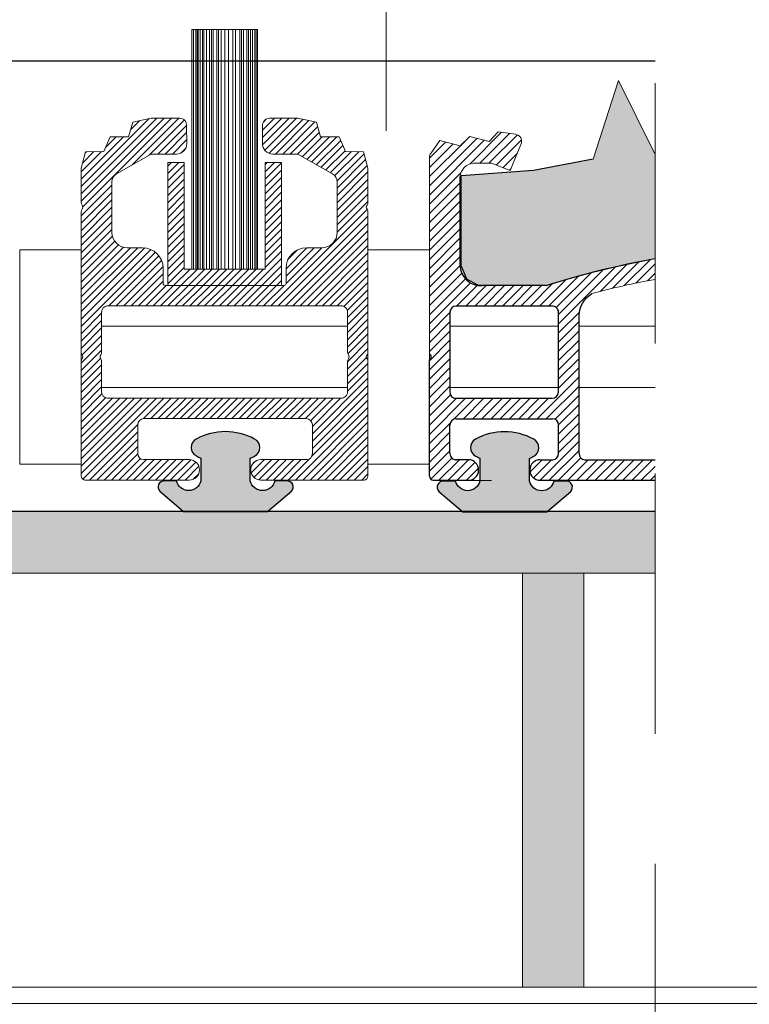
# Model space of a CAD drawing. Units: millimetres. Extents: x 522 to 1121, y 475 to 983.
# Drawn here: x 837 to 872, y 750 to 798 of the extents above; entities that cross this region are included whole.
import ezdxf

# ---------------------------------------------------------------- set-up
doc = ezdxf.new("R2010")
doc.units = ezdxf.units.MM
doc.linetypes.add('DASHED', pattern=[19.049999999999997, 12.7, -6.35])
for name, color, linetype, lineweight in [('01.Profil', 7, 'Continuous', 40), ('0_18', 7, 'Continuous', 5), ('OPIS', 7, 'Continuous', 5), ('SZRAF', 7, 'Continuous', 5), ('widok', 7, 'Continuous', 20), ('wRAHMEN018', 7, 'Continuous', 5)]:
    doc.layers.add(name, color=color, linetype=linetype, lineweight=lineweight)
pattern_1 = [(45, (115.7848621563878, 571.4760843669907), (-0.179605122421383, 0.1796051224213831), [])]

msp = doc.modelspace()

# ---------------------------------------------------------------- hatches: boundary and pattern name
h = msp.add_hatch()
h.set_pattern_fill('ANGLE', color=256, style=0)
h.set_pattern_definition([(0, (727.7135737654296, 771.7221714754565), (0, 6.985), [5.08, -1.905]), (90, (727.7135737654296, 771.7221714754565), (-6.985, 4.277078946022131e-16), [5.08, -1.905])])
h.paths.add_polyline_path([(858.3577956664938, 785.8016649470561), (858.3577956664938, 785.004006544507, 0.4541079531776674), (858.58509401063, 784.805647409176), (859.2724769382746, 784.805647409176, -0.3893127400537973)])
h = msp.add_hatch()
h.set_pattern_fill('WOOD3', color=256, scale=0.4, angle=5, style=0)
h.set_pattern_definition([(0.2364000000000299, (-0.1505353988737552, 1.720627482544063), (-112.2202238852219, 0.3807257843671916), [1.22342656, -121.11917864]), (16.3099, (1.072880200502863, 1.725674382775886), (39.59985989444261, 13.66332421828621), [1.55418536, -50.25185784000001]), (50, (2.564515850005197, 2.162139878701682), (-0.8855026203339795, 10.12134126464962), [1.14947192, -13.21893216]), (51.84760000000001, (3.303382712908872, 3.042687117015949), (128.4162295250487, 164.2170824233096), [2.22826072, -220.5979332]), (17.9946, (4.679903057390098, 4.794926570181321), (-89.32104841658813, -28.21217354376537), [1.35551672, -134.19578952]), (5, (5.96911194424019, 5.213682019180793), (9.235835786295928, 11.00684047892834), [2.54, -7.620000000000001]), (355.5377, (8.499446477393223, 5.435057605759845), (-51.49219919246809, 5.693806882160761), [1.2360148, -60.56484712]), (359.2894000000001, (-0.389621032379131, 4.453388778349339), (-91.9775408689721, 2.151830832444114), [1.02106984, -101.08567032]), (5, (0.6313678043452444, 4.440725631654838), (9.235835786295928, 11.00684047892834), [1.524, -8.636000000000001]), (33.3008, (2.149568524237065, 4.57355098360227), (106.021648128175, 70.46864010256287), [1.50010368, -148.510498]), (57.12500000000001, (3.403357317234509, 5.397159957906226), (-36.05786047156418, -54.14869258428517), [2.3168356, -113.52498504]), (44.2894, (4.66095423346329, 7.342971150260681), (56.30052386346744, 55.91970158174459), [1.44401032, -142.95672704]), (11.3402, (5.694606216882166, 8.351296840290553), (80.08519526998599, 17.20537235533333), [1.84005728, -90.16265432]), (353.1113, (7.498737033826027, 8.713114025279715), (-144.3552229075139, 17.96709057015255), [1.9727164, -195.29880168]), (358.2902, (-0.6641267597371553, 7.591003599459102), (91.977550220231, -2.151754202257012), [1.73910752, -172.1720712]), (8.3665, (1.074210769733232, 7.539112235680615), (161.0558912048178, 24.28948603709105), [1.73018704, -171.28838488]), (38.69010000000001, (2.785983228814133, 7.790861015880489), (-19.35716826125119, -11.8923559406484), [1.83162448, -34.80078384]), (52.48960000000001, (4.215633714074333, 8.935820181089134), (91.47275389315945, 120.1898224941532), [1.65392608, -163.73888512]), (19.9314, (5.222720627103722, 10.24778601509737), (108.6782205312065, 40.10450985117531), [1.57725872, -156.14835928]), (5, (6.705501253142895, 10.78546489234929), (9.235835786295928, 11.00684047892834), [1.2192, -8.9408]), (352.0054000000001, (7.920061829056353, 10.89172517390723), (92.86305351173283, -12.27312995038585), [1.35551672, -134.19578952]), (5, (3.137614821109762, 0.2745057273580241), (9.235835786295928, 11.00684047892834), [0, -10.16]), (228.1524, (4.42177680772803, 1.916676775734113), (139.4230117076371, 154.981295553451), [2.22826072, -220.5979332]), (211.5651, (2.049685712141313, 10.37813381304383), (-9.23582610405756, -11.00685298612656), [0.9087408800000001, -21.80971]), (193.1301, (1.275398755384989, 9.902440100034053), (-59.84252475727087, -15.43434549255645), [1.43683736, -70.40520336]), (161.8014, (-0.1238785362543851, 9.57604300889754), (-52.37769380320862, 15.81517818559189), [0.77376528, -76.6024884]), (31.5651, (4.42177680772803, 1.916676775734113), (9.235826104057562, 11.00685298612656), [1.13591848, -21.58253240000001]), (11.7098, (5.389635503673434, 2.511293916996341), (-90.20655636394412, -18.09079820297102), [1.73910752, -172.1720712]), (354.8753, (7.092552939291172, 2.864256078522339), (174.7192506482242, -15.31056251052595), [2.88979864, -286.09031936]), (354.6952, (-0.05313014077897242, 0.6072802879567281), (61.61353632933064, -4.808271337448835), [1.13591848, -112.45632576]), (20.5241, (1.077927100734686, 0.5022587833992682), (-108.6782247583389, -40.10451862102113), [1.8980404, -187.90641616]), (47.8789, (2.855492847289061, 1.167716112366792), (-120.9513758122851, -132.9675862981432), [1.941068, -192.16545768]), (39.6952, (4.157364880833653, 2.607460398090638), (95.01479917136334, 79.70447244838371), [1.60643824, -159.03726384]), (14.4623, (5.393443626904772, 3.633496135046838), (49.7211977953169, 14.54883171554084), [1.85402728, -59.94684480000001]), (358.4180999999999, (7.188719420385469, 4.096526701362119), (-173.8337557239576, 5.189000494468704), [2.659126, -263.2535248]), (356.8699, (-0.2745057273580241, 3.137614821109762), (-61.61352830904958, 4.80831773265045), [1.43683736, -70.40520336]), (16.3099, (1.160191658133999, 3.059158386941789), (39.59985989444261, 13.66332421828621), [1.55418536, -50.25185784000001]), (47.5104, (2.651827307636334, 3.495623882867584), (-102.4797920056804, -110.9538208735826), [1.65392608, -163.73888512]), (50, (3.768982625455007, 4.715231359012862), (-0.8855026203339795, 10.12134126464962), [1.86789568, -12.50051856]), (22.354, (4.969641277673476, 6.146120621273548), (-128.0354116429172, -51.9968291759798), [1.70313096, -168.60950784]), (1.63350000000003, (6.544780261575609, 6.793867903314749), (-162.8269153136024, -4.046587844231073), [1.73018704, -171.28838488]), (347.8973, (8.274262767582835, 6.843189920862381), (103.869901894093, -21.50894378939207), [1.3819124, -136.80903296]), (356.2538, (-0.495881313937076, 5.667949354262796), (71.73486627414366, -3.92286477589512), [1.33633464, -132.29759672]), (19.9314, (0.8376026902288259, 5.58063789663166), (108.6782205312065, 40.10450985117531), [1.57725872, -156.14835928]), (37.00540000000001, (2.320383316267998, 6.118316773883578), (-47.9501719651355, -34.79153638292573), [1.9169888, -93.93226832]), (54.8991, (3.851247182854318, 7.272130962555384), (-99.82316761043468, -141.3179393449618), [2.5236932, -249.8454744]), (20.9454, (5.30241583827218, 9.336865583162284), (-39.5998515640499, -13.66334650955897), [1.47931632, -72.48660127999999]), (358.991, (6.683983082985231, 9.865689436951037), (102.0988805469019, -1.266307982026325), [1.941068, -192.16545768]), (341.8014, (8.624747375107862, 9.83150812009887), (52.37769380320862, -15.8151781855919), [0.77376528, -76.6024884]), (355.5377, (-0.761532017831938, 8.704350794046436), (-51.49219919246809, 5.693806882160761), [1.2360148, -60.56484712]), (15.008, (0.4707386050078423, 8.608184312952138), (109.5637071831989, 29.98323682314896), [1.75389032, -173.634908]), (42.4054, (2.16480101716242, 9.06235985580426), (122.7222871832468, 112.7250058897364), [2.17433144, -215.259158]), (34.05460000000001, (4.655815541001583, 0.4073310793054553), (67.30736141129489, 46.68386957049246), [1.04603296, -103.55756784]), (15.7843, (5.522460855620865, 0.9930931971045207), (-159.2848975728251, -44.53205706290605), [2.17196416, -215.02403528]), (357.875, (7.612521769616765, 1.58390221513541), (-71.7348715977568, 3.922803982512682), [2.45737888, -79.4551624])])
h.paths.add_polyline_path([(867.873344554571, 774.2752968354258), (862.592359660573, 774.2752968354258), (862.5848844215051, 774.26891227848), (858.4848844215064, 774.2689122784801), (835.2837210687927, 774.2701773671716), (835.2822398633632, 774.2689122784801), (831.1822398633647, 774.2689122784801), (805.5843710135005, 774.270732481054), (805.5822398633661, 774.2689122784801), (801.4822398633676, 774.2689122784801), (797.3167040855385, 774.2693548862529), (797.3167040855386, 771.2752974670148), (867.8733445545711, 771.2752982638928)])
h.paths.add_polyline_path([(797.3167040855386, 774.2752968354259), (778.2870705442854, 774.275296835426), (778.2795953052171, 774.2689122784801), (774.1795953052185, 774.2689122784801), (748.5854310405176, 774.2738965450684), (748.5795953052198, 774.2689122784801), (744.4795953052214, 774.2689122784801), (744.394952603541, 774.269087470942), (744.3949526035409, 771.2752968693082), (797.3167040855385, 771.2752974670149)])
h.paths.add_polyline_path([(894.2715686657446, 774.2752968354258), (877.0662570189212, 774.2752968354258), (877.0662570189213, 771.2752986650781), (894.2715686657446, 771.2752982707159)])
h.paths.add_polyline_path([(939.4592192812424, 774.2752968354257), (930.4668033566791, 774.2752968354257), (930.459328117611, 774.2689122784801), (926.3593281176124, 774.2689122784801), (903.1602026890828, 774.2719179460196), (903.1566835594692, 774.2689122784801), (899.0566835594707, 774.2689122784801), (894.2715686657447, 774.2703018909409), (894.2715686657446, 771.2752982707159), (939.4456470556777, 771.2752972352829)])
h.paths.add_polyline_path([(956.8906880661797, 774.2689122784801), (956.0593281176095, 774.2689122784801), (939.4591964686853, 774.270254356422), (939.4456470556777, 771.2752972352828), (956.8906880661796, 771.2752968354258)])
h = msp.add_hatch(color=256)
h.paths.add_polyline_path([(864.394952603541, 771.2752982246072), (861.3949526035411, 771.2752981907248), (861.3949526035409, 751.075296835424), (864.394952603541, 751.075296835424)])
h.paths.add_polyline_path([(899.8906880661795, 771.2752981419203), (896.8906880661798, 771.2752982106833), (896.8906880661796, 751.0752968354238), (899.8906880661796, 751.075296835424)])
h.paths.add_polyline_path([(929.8906880661795, 771.2752974542916), (926.8906880661795, 771.2752975230544), (926.8906880661793, 751.0752968354238), (929.8906880661796, 751.075296835424)])
h.paths.add_polyline_path([(959.8906880661796, 774.2689122784801), (956.8906880661796, 774.2689122784801), (956.8906880661797, 749.2752986650781), (959.8906880661796, 749.2752986650781)])
at = {"layer": 'SZRAF', "lineweight": 0}
msp.add_hatch(color=256, dxfattribs=at).paths.add_polyline_path([(867.8733445545711, 791.6961383893182), (866.0892760657932, 795.306965313485), (864.8531679246496, 791.4774151845528), (861.9408091323546, 790.9194443579078), (858.4082189132803, 790.6673936017293), (858.4082189132803, 786.2564955902423), (858.6605460164262, 785.6263664432232), (859.1967424574884, 785.3428099066701), (862.5415939075153, 785.3107523611039, -0.0323734797661903), (867.8733445545711, 786.6258187514437)])
h = msp.add_hatch(dxfattribs=at)
h.set_pattern_fill('ANSI31', color=256, scale=0.08, style=0)
h.set_pattern_definition(pattern_1)
h.paths.add_polyline_path([(853.8564733874207, 788.9069394517761, 0.17242306332779), (853.8116128773743, 789.0331604431309, -0.3554124363080329), (853.8116128773743, 789.2355392035903, 0.1724230633312719), (853.856473387428, 789.3617601949414), (853.8564733874207, 791.0344718601597), (853.6384632524912, 791.8339300090125), (852.7514735569473, 791.8496637577015), (852.4478480683517, 792.5655124133342), (851.5394599351619, 792.565563323377), (851.3361747775832, 793.2744576671763), (850.4357128700774, 793.46758790777), (849.0566053191849, 793.46758790777, 0.4393807006531319), (848.7077420981566, 793.0876764082465), (848.7069177842839, 792.1993180433716, 0.401917080718353), (849.2064733874192, 791.7203940812329), (850.4357128700774, 791.7203940812329), (852.124710897622, 790.7648298656901, -0.2706104600672322), (852.3564733874207, 790.367966940045), (852.3564733874207, 787.9007327066689, -0.4142135623730951), (851.6064733874207, 787.1507327066689), (850.8564733874207, 787.1507327066689, 0.4142135623730951), (849.8564733874207, 786.1507327066689), (849.8564733874207, 785.4120319661239, -0.4142135623727622), (849.7564733874221, 785.3120319661253), (843.9564733874192, 785.3120319661253, -0.4142135623728453), (843.8564733874207, 785.4120319661239), (843.8564733874207, 786.1507327066689, 0.4142135623726289), (842.8564733874207, 787.1507327066689), (842.1064733874207, 787.1507327066689, -0.4142135623731839), (841.3564733874207, 787.9007327066689), (841.356473387428, 790.367966940045, -0.2706104600544392), (841.5882358772049, 790.7648298656792), (843.277233904764, 791.7203940812329), (844.5064733874221, 791.7203940812329, 0.4271664015624333), (845.0059890171449, 792.2423971642062), (845.0052046766848, 793.0876764082465, 0.4393807006529823), (844.6563414556565, 793.46758790777), (843.277233904764, 793.46758790777), (842.3767719972655, 793.2744576671763), (842.1734868396795, 792.565563323377), (841.2650987064969, 792.5655124133342), (840.9614732178941, 791.8496637577015), (840.0744835223502, 791.8339300090125), (839.856473387428, 791.0344718601597), (839.856473387428, 789.3617601949414, 0.1724230633304387), (839.9013338974744, 789.2355392035903, -0.3554124363072605), (839.9013338974744, 789.0331604431309, 0.1724230633311131), (839.856473387428, 788.9069394517761), (839.856473387428, 782.0585678695685, 0.1724230633302306), (839.9013338974744, 781.9323468782173, -0.3554124363072605), (839.9013338974744, 781.729968117758, 0.1724230633311131), (839.856473387428, 781.6037471264032), (839.856473387428, 780.962031966105), (839.856473387428, 776.0120319661261, 0.4142135623730951), (840.0564733874251, 775.8120319661253), (845.1314918172409, 775.8120319661253, 1), (845.1314918172409, 776.8120319661253), (842.893982602325, 776.8120319661217, -0.3899655230799757), (842.6190010321495, 777.1109869429498), (842.6190010321423, 778.5120319661224, -0.4142135623730675), (842.9190010321452, 778.8120319661217), (850.8439826023366, 778.8120319661217, -0.4142135623732894), (851.1439826023322, 778.5120319661224), (851.1439826023322, 777.1109869429498, -0.3899655230802038), (850.8690010321568, 776.8120319661217), (848.6314918172409, 776.8120319661217, 1), (848.6314918172409, 775.8120319661253), (853.6564733874236, 775.8120319661253, 0.4142135623735113), (853.856473387428, 776.0120319661261), (853.856473387428, 781.6037468567234, 0.1724230633305985), (853.8116128773743, 781.7299678480782, -0.3554124363080329), (853.8116128773743, 781.9323466085376, 0.1724232368887779), (853.8564733874207, 782.0585677347268)])
h.paths.add_polyline_path([(852.856473387428, 784.0120319661261), (852.856473387428, 782.0585678695576, 0.1724230633307313), (852.9013338974744, 781.9323468782064, -0.3554124363072605), (852.9013338974744, 781.729968117747, 0.1724230633311131), (852.856473387428, 781.6037471263959), (852.856473387428, 780.2620319661443), (852.856473387428, 780.1109869429062, -0.4388846102870365), (852.5314549576121, 779.812031966078), (841.1814918172365, 779.812031966078), (841.131454957618, 779.8120319660744, -0.4008867907880073), (840.8566874371952, 780.1223176111531), (840.856473387428, 780.2620319661333), (840.856473387428, 781.6037469915651, 0.1724230633338709), (840.811612877367, 781.7299679829163, -0.3554124363081615), (840.811612877367, 781.9323467433757, 0.1724230633319865), (840.8564733874207, 782.0585677347268), (840.856473387428, 784.0120319661261, -0.3899655231056906), (841.1314549576325, 784.3109869429542), (841.1814918172292, 784.3109869429578), (852.5314549576121, 784.3109869429542, -0.438884610288982)], flags=16)
h = msp.add_hatch(dxfattribs=at)
h.set_pattern_fill('ANSI31', color=256, scale=0.08, style=0)
h.set_pattern_definition(pattern_1)
h.paths.add_polyline_path([(849.6314733874221, 791.3120319661253), (848.8314733874192, 791.3120319661253), (848.8314733874192, 786.1120319661246), (844.8814733874221, 786.1120319661246), (844.8814733874221, 791.3120319661253), (844.0814733874192, 791.3120319661253), (844.0814733874192, 785.3120319661253), (849.6314733874221, 785.3120319661253)])
at = {"layer": 'SZRAF'}
h = msp.add_hatch(color=256, dxfattribs=at)
edge = h.paths.add_edge_path()
edge.add_line((845.6943083850326, 776.8850340193063), (845.6943083850326, 775.7734527527833))
edge.add_arc((845.1016551181071, 775.9110291892108), 0.6084120073252418, 192.8907547451456, 346.9310294291834, ccw=False)
edge.add_line((844.508576793776, 775.7752968354258), (843.9242752569387, 775.7752968354258))
edge.add_arc((843.9060897856923, 775.4783431528455), 0.2975100014495072, 86.49557767605002, 224.1181492168556)
edge.add_line((843.6925056235757, 775.2712344696453), (844.8585805722521, 774.2752968354258))
edge.add_line((844.8585805722521, 774.2752968354258), (848.9585805722506, 774.2752968354258))
edge.add_line((848.9585805722506, 774.2752968354258), (850.124655520927, 775.2712344696453))
edge.add_arc((849.9110713588104, 775.4783431528455), 0.2975100014520084, 315.8818507831444, 453.50442232395)
edge.add_line((849.892885887564, 775.7752968354258), (849.3085843507267, 775.7752968354258))
edge.add_arc((848.7083617381302, 775.9180065699626), 0.6169548224982008, 193.5504881755768, 346.6256080521487, ccw=False)
edge.add_line((848.1085805722521, 775.7734527527833), (848.1085805722521, 776.879933924091))
edge.add_arc((846.9071120469941, 779.5653853851151), 2.941968077104469, 294.1036983894813, 298.6794512107709)
edge.add_arc((848.1085805672135, 777.4003826394916), 0.4662195582024491, 296.8275630097289, 423.1724369840711)
edge.add_arc((846.895339494318, 775.1890365190199), 2.988299465506848, 61.54894876280082, 118.3933657167547)
edge.add_arc((845.6943083660824, 777.4067912167453), 0.4662195582105361, 118.1525501780027, 242.5906622727784)
edge.add_arc((846.9071120469941, 779.5653853851296), 2.941968077110592, 240.9748160815498, 245.6542299026848)
h = msp.add_hatch(color=256, dxfattribs=at)
edge = h.paths.add_edge_path()
edge.add_line((859.320612234287, 776.8786494623606), (859.320612234287, 775.7670681958376))
edge.add_arc((858.7279589673615, 775.9046446322651), 0.6084120073252418, 192.8907547451456, 346.9310294291834, ccw=False)
edge.add_line((858.1348806430303, 775.7689122784801), (857.550579106193, 775.7689122784801))
edge.add_arc((857.5323936349466, 775.4719585958998), 0.2975100014495072, 86.49557767605002, 224.1181492168556)
edge.add_line((857.31880947283, 775.2648499126996), (858.4848844215064, 774.2689122784801))
edge.add_line((858.4848844215064, 774.2689122784801), (862.584884421505, 774.2689122784801))
edge.add_line((862.584884421505, 774.2689122784801), (863.7509593701814, 775.2648499126996))
edge.add_arc((863.5373752080648, 775.4719585958998), 0.2975100014520084, 315.8818507831444, 453.50442232395)
edge.add_line((863.5191897368184, 775.7689122784801), (862.9348881999811, 775.7689122784801))
edge.add_arc((862.3346655873845, 775.9116220130169), 0.6169548224982008, 193.5504881755768, 346.6256080521487, ccw=False)
edge.add_line((861.7348844215064, 775.7670681958376), (861.7348844215064, 776.8735493671453))
edge.add_arc((860.5334158962485, 779.5590008281694), 2.941968077104469, 294.1036983894813, 298.6794512107709)
edge.add_arc((861.7348844164678, 777.3939980825459), 0.4662195582024491, 296.8275630097289, 423.1724369840711)
edge.add_arc((860.5216433435724, 775.1826519620741), 2.988299465506848, 61.54894876280082, 118.3933657167547)
edge.add_arc((859.3206122153367, 777.4004066597996), 0.4662195582105361, 118.1525501780027, 242.5906622727784)
edge.add_arc((860.5334158962485, 779.5590008281839), 2.941968077110592, 240.9748160815498, 245.6542299026848)

# ---------------------------------------------------------------- linework, layer by layer
for p, q in [((738.5459300470518, 796.2752968354258), (867.8733445545711, 796.2752968354113)), ((864.8531679246423, 791.4774151845455), (861.9408091323619, 790.9194443579041)), ((861.9408091323619, 790.9194443579041), (858.4082189132803, 790.6673936017256)), ((858.4082189132803, 786.2564955902241), (858.6605460164262, 785.6263664432341)), ((858.6605460164262, 785.6263664432341), (859.1967424574884, 785.3428099066629)), ((859.1967424574884, 785.3428099066629), (862.5486921441313, 785.3106843305656)), ((867.8733445545711, 774.2752968354258), (741.394952603541, 774.2752968354258))]:
    msp.add_line(p, q)
at = {"lineweight": 0}
for p, q in [((844.8814733874221, 791.3120319661253), (844.8814733874221, 786.1120319661246)), ((848.8314733874192, 786.1120319661246), (848.8314733874192, 791.3120319661253)), ((856.8577956664938, 781.9640053003246), (856.8577956664938, 791.5707820116592)), ((858.4082189132803, 790.6673936017256), (858.4082189132803, 786.2564955902241)), ((853.856473387428, 782.0585675998888), (853.856473387428, 788.9069394517761)), ((853.8564733874207, 782.0585675998888), (853.8564733874207, 788.9069394517761)), ((842.1064733874207, 787.1507327066689), (842.8564733874207, 787.1507327066689)), ((851.6064733874207, 787.1507327066689), (850.8564733874207, 787.1507327066689)), ((843.8564733874207, 785.4120319661239), (843.8564733874207, 786.1507327066689)), ((844.8814733874221, 786.1120319661246), (848.8314733874192, 786.1120319661246)), ((849.8564733874207, 785.4120319661239), (849.8564733874207, 786.1507327066689)), ((849.7564733874221, 785.3120319661253), (843.9564733874192, 785.3120319661253)), ((843.9564733874192, 785.3120319661253), (849.7564733874221, 785.3120319661253)), ((841.131454957618, 784.3109869429542), (841.1814918172292, 784.3109869429542)), ((841.131454957618, 784.3109869429578), (841.1814918172292, 784.3109869429578)), ((852.5314549576121, 784.3109869429542), (841.1814918172292, 784.3109869429578)), ((840.8564733874207, 782.0585677347268), (840.856473387428, 784.0120319661261)), ((852.856473387428, 782.0585678695576), (852.856473387428, 784.0120319661261)), ((840.8564733874207, 783.3247728061984), (852.856473387428, 783.3247728061984)), ((857.8577956664865, 783.3247728061984), (863.1577956664748, 783.3247728061984)), ((864.1577956664821, 783.3247728061984), (867.8733445545711, 783.3247728061984)), ((839.856473387428, 780.962031966105), (839.856473387428, 781.6037471264032)), ((840.856473387428, 780.2620319661479), (840.856473387428, 781.6037469915651)), ((852.856473387428, 780.2620319661443), (852.856473387428, 781.6037471263959)), ((853.856473387428, 776.0120319661261), (853.856473387428, 781.6037468567234)), ((853.8564733874207, 780.962031966105), (853.8564733874207, 781.6037468567234)), ((839.856473387428, 780.962031966105), (839.856473387428, 776.0120319661261)), ((840.856473387428, 780.3247728061984), (852.856473387428, 780.3247728061984)), ((840.856473387428, 780.2620319661479), (840.8567235627759, 780.0987377541938)), ((852.856473387428, 780.1109869429062), (852.856473387428, 780.2620319661443)), ((857.8577956664865, 780.3247728061984), (863.1577956664748, 780.3247728061984)), ((864.1577956664821, 780.3247728061984), (867.8733445545711, 780.3247728062021)), ((841.131454957618, 779.812031966078), (841.1814918172365, 779.812031966078)), ((841.131454957618, 779.8120319660744), (841.1814918172365, 779.8120319660744)), ((852.5814918172453, 779.812031966078), (841.1814918172365, 779.812031966078)), ((850.8439826023366, 778.8120319661217), (844.5314918172423, 778.8120319661217)), ((845.1314918172409, 776.8120319661217), (842.893982602325, 776.8120319661217)), ((848.6314918172409, 776.8120319661217), (850.8690010321568, 776.8120319661217)), ((848.6314918172409, 776.8120319661217), (850.8690010321568, 776.8120319661217)), ((845.1314918172409, 775.8120319661253), (840.0564733874251, 775.8120319661253)), ((853.6564733874236, 775.8120319661253), (848.6314918172409, 775.8120319661253))]:
    msp.add_line(p, q, dxfattribs=at)
at = {"lineweight": 30}
for p, q in [((858.3577956664938, 786.2998421658637), (858.3577956664938, 790.622852026551)), ((856.8577956664938, 776.0056474091767), (856.8577956664938, 781.6855403120722)), ((857.8577956664938, 777.1046023860041), (857.8577956664938, 778.5056474091767)), ((858.1577956664967, 778.805647409176), (862.8577956664938, 778.805647409176)), ((863.1577956664967, 777.1046023860041), (863.1577956664967, 778.5056474091767)), ((858.7577956664952, 776.805647409176), (858.1327772366765, 776.805647409176)), ((862.2577956664952, 776.805647409176), (862.882814096314, 776.805647409176)), ((862.2577956664952, 776.805647409176), (862.8828140962848, 776.805647409176)), ((864.4327772366939, 776.805647409176), (867.8733445545711, 776.8056474091796)), ((857.0577956664908, 775.805647409176), (858.7577956664952, 775.805647409176)), ((862.2577956664952, 775.805647409176), (867.8733445545711, 775.805647409176))]:
    msp.add_line(p, q, dxfattribs=at)
at = {"color": 6, "lineweight": 0}
for p, q in [((843.8971865019246, 775.816425065627), (844.4814880387619, 775.816425065627)), ((843.8971865019319, 775.8164250656233), (844.2196624047917, 775.8164250656233)), ((843.8971865019319, 775.8164250656233), (844.2196624047917, 775.8164250656233)), ((843.8971865019246, 775.816425065627), (844.4814880387619, 775.816425065627))]:
    msp.add_line(p, q, dxfattribs=at)
at = {"lineweight": 0}
for points in [[(845.2564733874221, 786.1120319661246), (848.4564733874192, 786.1120319661246), (848.4564733874192, 797.805647409176), (845.2564733874221, 797.805647409176)], [(839.856473387428, 787.0520757755809), (836.8551511083549, 787.0520757755809), (836.8551511083549, 776.5974698368124), (839.856473387428, 776.5974698368124)], [(856.8577956664938, 787.0520757755809), (853.8564733874207, 787.0520757755809), (853.8564733874207, 776.5974698368124), (856.8577956664938, 776.5974698368124)]]:
    msp.add_lwpolyline(points, close=True, dxfattribs=at)
at = {"lineweight": 18}
msp.add_lwpolyline([(858.3577956664938, 790.622852026551, -0.3794003047715812), (859.0067557517884, 791.2749220414267), (859.8926389796231, 791.2749220414267), (860.8034726450985, 790.9127303071406), (861.3226614989742, 792.1903897328999, 0.5072291314503232), (861.0582407516902, 792.6897179487393), (860.2119891996169, 792.805647409176), (859.775940255209, 792.3307969192434), (858.8219779149201, 792.5771439812785), (858.3589216519956, 792.1320772619043), (858.3589216519956, 792.1320772619043), (858.3589216519956, 792.1320772619043), (857.3566167967708, 792.3807852511969), (856.9176789902756, 791.7569793329718, 0.1008214550729567), (856.8577956664938, 791.5707820116592)], format="xyb", dxfattribs=at)
at = {"lineweight": 0}
msp.add_lwpolyline([(844.8814733874221, 791.3120319661253), (844.0814733874192, 791.3120319661253), (844.0814733874192, 785.3120319661253), (849.6314733874221, 785.3120319661253), (849.6314733874221, 791.3120319661253), (848.8314733874192, 791.3120319661253)], dxfattribs=at)
for points in [[(862.5486921441313, 785.3106843305656), (863.6308508354539, 785.6305199770947), (864.8134942799568, 785.9563790751168), (865.9707408738375, 786.2298353486118), (867.1294205526262, 786.4809744635355), (867.699949972766, 786.5912770386027), (867.8733445545711, 786.6213084243869)], [(862.5197263287243, 785.3038242663903), (859.4431100600611, 785.3038242663903)]]:
    msp.add_lwpolyline(points)
msp.add_lwpolyline([(864.1577956664967, 777.1046023860041), (864.1577956664821, 783.8401328317346, -0.2492232632175631), (864.7843872592327, 784.9200771275579, -0.2492232632175631)], format="xyb")
for points in [[(857.8577956664938, 784.0086442548096), (857.8577956664938, 780.1046023860041, 0.4400477577427951), (858.1487453452044, 779.805647409176), (862.8374438687149, 779.805647409176, 0.3994143253390229), (863.1577956664821, 780.1046023860041), (863.1577956664821, 784.0086442548096), (863.1577956664821, 784.0086442548096, 0.418584866279154), (862.8374438687149, 784.305647409176), (858.1487453452044, 784.305647409176, 0.3765884739282032)], [(845.6943083850326, 776.8850340193063), (845.6943083850326, 775.7734527527833, -0.7957228767525691), (844.508576793776, 775.7752968354258), (843.9242752569387, 775.7752968354258, 0.6848589610097787), (843.6925056235757, 775.2712344696453), (844.8585805722521, 774.2752968354258), (848.9585805722506, 774.2752968354258), (850.124655520927, 775.2712344696453, 0.684858961009779), (849.892885887564, 775.7752968354258), (849.3085843507267, 775.7752968354258, -0.788868046330461), (848.1085805722521, 775.7734527527833), (848.1085805722521, 776.879933924091, 0.01996814143102264), (848.3189886616726, 776.9843428454375, 0.614872585227336), (848.3189886617163, 777.8164224335202, 0.2532451257118183), (845.4743363060968, 777.8178544348563, 0.6034653992394725), (845.4796867708553, 776.9929092923782, 0.02042063233357382)], [(859.320612234287, 776.8786494623606), (859.320612234287, 775.7670681958376, -0.7957228767525691), (858.1348806430303, 775.7689122784801), (857.550579106193, 775.7689122784801, 0.6848589610097787), (857.31880947283, 775.2648499126996), (858.4848844215064, 774.2689122784801), (862.584884421505, 774.2689122784801), (863.7509593701814, 775.2648499126996, 0.684858961009779), (863.5191897368184, 775.7689122784801), (862.9348881999811, 775.7689122784801, -0.788868046330461), (861.7348844215064, 775.7670681958376), (861.7348844215064, 776.8735493671453, 0.01996814143102264), (861.945292510927, 776.9779582884918, 0.614872585227336), (861.9452925109706, 777.8100378765745, 0.2532451257118183), (859.1006401553511, 777.8114698779106, 0.6034653992394725), (859.1059906201097, 776.9865247354325, 0.02042063233357382)]]:
    msp.add_lwpolyline(points, format="xyb", close=True)
for centre, radius, start, end in [((841.812142537359, 790.367966940045), 0.4556691499353747, 119.4313186425327, 180), ((841.812142537359, 790.367966940045), 0.4556691499353747, 119.4313186425327, 180), ((851.9008042374824, 790.367966940045), 0.4556691499353747, 0, 60.56868135746585), ((842.1064733874207, 787.9007327066689), 0.7499999999997726, 180, 270), ((851.6064733874207, 787.9007327066689), 0.749999999999773, 270, 0), ((842.8564733874207, 786.1507327066689), 1.000000000000227, 0, 90), ((850.8564733874207, 786.1507327066689), 1.000000000000228, 90, 180), ((875.3522556022051, 744.8376843212033), 42.4521176105286, 100.1469186358258, 107.594742862923), ((875.3522556022051, 744.8376843212033), 41.45211761052868, 100.3943931830912, 104.7701234988435), ((843.9564733874192, 785.4120319661239), 0.1, 180, 270), ((849.7564733874221, 785.4120319661239), 0.1, 270, 0), ((841.1564733874236, 784.0120319661261), 0.2999999999999999, 94.7837239736263, 180), ((852.5564733874323, 784.0120319661261), 0.3000000000000399, 0, 94.78372397738312), ((841.1564733874236, 780.1109869429062), 0.2999999999999999, 180, 265.2162760263737), ((852.5564733874323, 780.1109869429062), 0.3000000000000399, 265.2162760226169, 0), ((845.1314918172409, 776.3120319661253), 0.4999999999997726, 270, 90), ((848.6314918172409, 776.3120319661253), 0.4999999999997726, 90, 270), ((840.0564733874251, 776.0120319661261), 0.2, 180, 270), ((853.6564733874236, 776.0120319661261), 0.2, 270, 0)]:
    msp.add_arc(centre, radius, start, end, dxfattribs=at)
for centre, radius, start, end in [((859.3577956099887, 786.3001783423139), 1, 179.9807385109946, 274.8943499823474), ((856.7782832915816, 781.8247728061984), 0.1603368491172437, 299.7296627794746, 60.27033722052548)]:
    msp.add_arc(centre, radius, start, end)
at = {"lineweight": 30}
for centre, radius, start, end in [((858.1577956664967, 778.5056474091767), 0.3, 90, 180), ((862.8577956664938, 778.5056474091767), 0.3, 0, 90), ((858.1577956664894, 777.1046023860041), 0.3, 180, 274.7837239773831), ((862.8577956664938, 777.1046023860041), 0.3, 274.7837239736263, 0), ((864.4577956664923, 777.1046023860041), 0.3000000000000185, 180, 265.2162760255436), ((858.7577956664952, 776.305647409176), 0.4999999999997726, 270, 90), ((862.2577956664952, 776.305647409176), 0.4999999999997726, 90, 270), ((857.0577956664908, 776.0056474091767), 0.2, 180, 270)]:
    msp.add_arc(centre, radius, start, end, dxfattribs=at)
at = {"layer": '01.Profil', "lineweight": 0}
for p, q in [((842.3767719972655, 793.2744576671763), (842.1734868396795, 792.565563323377)), ((843.277233904764, 793.46758790777), (842.3767719972655, 793.2744576671763)), ((844.6563414556565, 793.46758790777), (843.277233904764, 793.46758790777)), ((849.0566053191849, 793.46758790777), (850.4357128700774, 793.46758790777)), ((850.4357128700774, 793.46758790777), (851.3361747775832, 793.2744576671763)), ((851.3361747775832, 793.2744576671763), (851.5394599351619, 792.565563323377)), ((845.0059890171449, 792.2423971642062), (845.0052046766848, 793.0876764082465)), ((848.7069177842839, 792.1993180433716), (848.7077420981566, 793.0876764082465)), ((841.2650987064969, 792.5655124133342), (840.9614732178941, 791.8496637577015)), ((842.1734868396795, 792.565563323377), (841.2650987064969, 792.5655124133342)), ((851.5394599351619, 792.565563323377), (852.4478480683517, 792.5655124133342)), ((852.4478480683517, 792.5655124133342), (852.7514735569473, 791.8496637577015)), ((840.0744835223502, 791.8339300090125), (839.856473387428, 791.0344718601597)), ((840.9614732178941, 791.8496637577015), (840.0744835223502, 791.8339300090125)), ((852.7514735569473, 791.8496637577015), (853.6384632524912, 791.8339300090125)), ((853.6384632524912, 791.8339300090125), (853.8564733874207, 791.0344718601597)), ((841.5872939187664, 790.7642969451159), (843.277233904764, 791.7203940812329)), ((841.5872939187664, 790.7642969451159), (843.277233904764, 791.7203940812329)), ((843.277233904764, 791.7203940812329), (844.5064733874221, 791.7203940812329)), ((850.4357128700774, 791.7203940812329), (849.2064733874192, 791.7203940812329)), ((852.125652856075, 790.7642969451159), (850.4357128700774, 791.7203940812329)), ((839.856473387428, 791.0344718601597), (839.856473387428, 789.3617601949414)), ((853.8564733874207, 791.0344718601597), (853.8564733874207, 789.3617601949414)), ((841.3564733874207, 787.9007327066762), (841.356473387428, 790.367966940045)), ((852.3564733874207, 787.9007327066689), (852.3564733874207, 790.367966940045)), ((839.856473387428, 788.9069394517761), (839.856473387428, 782.0585677347268)), ((853.8564733874207, 788.9069394517761), (853.8564733874207, 782.0585677347268)), ((842.9190010321452, 778.8120319661217), (850.8439826023366, 778.8120319661217)), ((842.6190010321423, 778.5120319661224), (842.6190010321495, 777.1109869429498)), ((851.1439826023322, 778.5120319661224), (851.1439826023322, 777.1109869429498))]:
    msp.add_line(p, q, dxfattribs=at)
for centre, radius, start, end in [((844.6563414556565, 793.1174559760008), 0.3501319317658808, 355.1209608292052, 90), ((849.0566053191849, 793.1174559760008), 0.3501319317658808, 90, 184.8790391707948), ((844.5064733874221, 792.2203940812329), 0.5, 270, 2.522182080792617), ((849.2064733874192, 792.2203940812329), 0.5, 177.4778179192074, 270), ((840.0564733874251, 789.3617601949414), 0.2, 180, 219.1316913703808), ((840.0564733874251, 788.9069394517761), 0.2000000000005228, 140.8683086293252, 179.9999999997916), ((839.7769610125158, 789.1343498233588), 0.1603368491172409, 320.8683086293252, 39.13169137038079), ((853.9359857623401, 789.1343498233588), 0.1603368491172409, 140.8683086296192, 219.1316913706748), ((853.6564733874309, 789.3617601949414), 0.1999999999989563, 320.8683086293252, 0), ((853.6564733874236, 788.9069394517761), 0.2000000000007276, 2.08440831604393e-10, 39.13169137067479), ((840.0564733874251, 782.0585678695685), 0.2, 180, 219.1316913703808), ((840.0564733874251, 781.6037471264032), 0.2000000000005228, 140.8683086293252, 179.9999999997916), ((839.7769610125158, 781.8311574979858), 0.1603368491172409, 320.8683086293252, 39.13169137038079), ((840.9359857623328, 781.8311573631478), 0.1603368491172409, 140.8683086296192, 219.1316913706748), ((840.6564733874236, 782.0585677347268), 0.1999999999981402, 320.8683086293252, 2.08440831604393e-10), ((840.6564733874163, 781.6037469915651), 0.2000000000005002, 2.08440831604393e-10, 39.13169137067479), ((853.0564733874251, 782.0585678695576), 0.2, 180, 219.1316913703808), ((853.0564733874251, 781.6037471263922), 0.2000000000005228, 140.8683086293252, 179.9999999997916), ((852.7769610125158, 781.8311574979786), 0.1603368491172409, 320.8683086293252, 39.13169137038079), ((853.9359857623401, 781.8311572283061), 0.1603368491172409, 140.8683086296192, 219.1316913706748), ((853.6564733874309, 782.0585675998888), 0.1999999999989563, 320.8683086293252, 0), ((853.6564733874236, 781.6037468567234), 0.2000000000007276, 2.08440831604393e-10, 39.13169137067479), ((842.9190010321452, 778.5120319661224), 0.2999999999998622, 90, 180), ((850.8439826023366, 778.5120319661224), 0.2999999999998622, 0, 90), ((842.9190010321452, 777.1109869429498), 0.2999999999996277, 180, 265.2162760213537), ((850.8439826023293, 777.1109869429498), 0.2999999999996277, 274.7837239786463, 0)]:
    msp.add_arc(centre, radius, start, end, dxfattribs=at)
at = {"layer": '0_18', "linetype": 'DASHED'}
msp.add_line((867.8733445545711, 814.2349877650855), (867.8733445545711, 566.4037855678658), dxfattribs=at)
at = {"layer": 'OPIS'}
msp.add_line((854.7445004029412, 792.8637909763098), (854.7445004029412, 916.7425194221292), dxfattribs=at)
at = {"layer": 'SZRAF', "lineweight": 0}
for p, q in [((845.3341053787642, 797.805647409176), (845.3341053787642, 786.1120319661246)), ((845.4452280025268, 797.805647409176), (845.4452280025268, 786.1120319661246)), ((845.5260443275454, 797.805647409176), (845.5260443275454, 786.1120319661246)), ((845.5664531975106, 797.805647409176), (845.5664531975106, 786.1120319661246)), ((845.6573720937574, 797.805647409176), (845.6573720937574, 786.1120319661246)), ((845.7785972887411, 797.805647409176), (845.7785972887411, 786.1120319661246)), ((845.8493124574577, 797.805647409176), (845.8493124574577, 786.1120319661246)), ((845.9705362375223, 797.805647409176), (845.9705362375223, 786.1120319661246)), ((846.1220677312574, 797.805647409176), (846.1220677312574, 786.1120319661246)), ((846.212986627497, 797.805647409176), (846.212986627497, 786.1120319661246)), ((846.296412075955, 797.805647409176), (846.296412075955, 786.1120319661246)), ((846.4797836481573, 797.805647409176), (846.4797836481573, 786.1120319661246)), ((846.5612819674768, 797.805647409176), (846.5612819674768, 786.1120319661246)), ((846.6835301539229, 797.805647409176), (846.6835301539229, 786.1120319661246)), ((846.8669017261252, 797.805647409176), (846.8669017261252, 786.1120319661246)), ((846.8669017261252, 797.805647409176), (846.8669017261252, 786.1120319661246)), ((847.0502732983275, 797.805647409176), (847.0502732983275, 786.1120319661246)), ((847.2540198040931, 797.805647409176), (847.2540198040931, 786.1120319661246)), ((847.3966429240952, 797.805647409176), (847.3966429240952, 786.1120319661246)), ((847.6003894298608, 797.805647409176), (847.6003894298608, 786.1120319661246)), ((847.6818877491803, 797.805647409176), (847.6818877491803, 786.1120319661246)), ((847.7837610020631, 797.805647409176), (847.7837610020631, 786.1120319661246)), ((847.9467590556285, 797.805647409176), (847.9467590556285, 786.1120319661246)), ((848.0268226400492, 797.805647409176), (848.0268226400492, 786.1120319661246)), ((848.1157818638583, 797.805647409176), (848.1157818638583, 786.1120319661246)), ((848.2116289471576, 797.805647409176), (848.2116289471576, 786.1120319661246)), ((848.3338771335964, 797.805647409176), (848.3338771335964, 786.1120319661246)), ((848.403248122673, 797.805647409176), (848.403248122673, 786.1120319661246)), ((859.8924450974353, 775.789689423175), (857.0187631386923, 775.789689423175)), ((857.0187631386923, 775.789689423175), (858.4556041180674, 775.789689423175)), ((857.7371836283762, 775.789689423175), (858.4119350134113, 775.789689423175))]:
    msp.add_line(p, q, dxfattribs=at)
at = {"layer": 'SZRAF'}
for p, q in [((858.8219763132417, 791.237682014366), (860.3685009001181, 792.7842066012423)), ((856.8577956664938, 790.1719227932159), (859.1724996538958, 792.4866267806143)), ((856.8577956664938, 789.722712080417), (859.5295160215444, 792.394432435464)), ((856.857795666501, 790.6211335060149), (858.6116340153146, 792.3749718548285)), ((856.8577956664938, 791.5195549316128), (857.6469771168975, 792.3087363820165)), ((859.3084270531015, 791.2749220414267), (860.7635879554416, 792.7300829437596)), ((859.7576377658968, 791.2749220414231), (861.1471303544147, 792.664414629941)), ((860.1174519250906, 791.1855254878179), (861.3497612420376, 792.4178348047614)), ((856.8577956664938, 791.0703442188102), (858.0068823572271, 792.2194309095472)), ((860.438856541359, 791.0577193912837), (861.1523079766682, 791.771170826593)), ((860.7615549515665, 790.9312070886923), (860.8448139172158, 791.014466054338)), ((856.8577956664938, 789.2735013676144), (858.3952349920125, 790.8109406931295)), ((856.857795666501, 788.824290654819), (858.357795666501, 790.324290654819)), ((856.8577956664938, 788.3750799420164), (858.3577956664938, 789.8750799420201)), ((856.8577956664938, 787.9258692292211), (858.3577956664938, 789.4258692292211)), ((856.8577956664938, 787.4766585164222), (858.3577956664938, 788.9766585164185)), ((856.857795666501, 787.0274478036232), (858.357795666501, 788.5274478036232)), ((856.8577956664938, 786.5782370908206), (858.3577956664938, 788.0782370908242)), ((856.8577956664938, 786.1290263780253), (858.3577956664938, 787.6290263780253)), ((856.8577956664938, 785.6798156652227), (858.3577956664938, 787.1798156652263)), ((856.857795666501, 785.2306049524274), (858.357795666501, 786.7306049524274)), ((866.3642611286903, 785.3036454458494), (867.643886382042, 786.5832706991974)), ((856.8577956664938, 784.7813942396248), (858.3579688089064, 786.2815673820411)), ((863.1577956664821, 783.4448121220381), (865.9471583229149, 786.2341747784636)), ((863.1577956664821, 783.8940228348334), (865.3603105884956, 786.0965377568506)), ((865.1860157648969, 785.023821507643), (866.5229169650609, 786.3607227078106)), ((865.7810991389249, 785.1696941688757), (867.0882853037454, 786.4768803336962)), ((866.9362989156486, 785.4264725200088), (867.8733445545711, 786.3635181589312)), ((856.8577956664938, 784.3321835268295), (858.4366269327418, 785.9110147930738)), ((856.8577956664938, 783.8829728140305), (858.6105044505728, 785.6356815981059)), ((862.2217881024314, 784.305647409176), (863.5247982547787, 785.6086575615269)), ((862.6709988152268, 784.305647409176), (864.1500888803691, 785.7847374743147)), ((863.048614103134, 784.2340519842807), (864.7615856032696, 785.9470234844126)), ((867.4979185018653, 785.5388813934193), (867.8733445545638, 785.9143074461177)), ((856.857795666501, 783.4337621012315), (858.85804345671, 785.4340098914405)), ((858.1788916872372, 784.3056474091724), (859.1879516518145, 785.3147073737533)), ((858.6281024000398, 784.305647409176), (859.6262792572504, 785.3038242663903)), ((859.0773131128351, 784.305647409176), (860.075489970053, 785.3038242663903)), ((859.5265238256377, 784.305647409176), (860.5247006828556, 785.3038242663903)), ((859.975734538433, 784.305647409176), (860.9739113956509, 785.3038242663903)), ((860.4249452512356, 784.305647409176), (861.4231221084463, 785.3038242663903)), ((860.8741559640309, 784.3056474091724), (861.8723328212488, 785.3038242663903)), ((861.3233666768335, 784.305647409176), (862.3215435340514, 785.3038242663903)), ((861.7725773896289, 784.305647409176), (862.8845366642615, 785.4176066838087)), ((856.8577956664938, 782.9845513884289), (857.8574058635693, 783.9841615855081)), ((863.1577956664894, 782.9956014092355), (864.1756782280843, 784.013483970834)), ((856.8577956664938, 782.5353406756336), (857.8577956664938, 783.5353406756373)), ((863.1577956664894, 782.5463906964402), (864.1577956664894, 783.5463906964366)), ((856.8577956664938, 782.086129962831), (857.857795666501, 783.0861299628347)), ((863.1577956664821, 782.0971799836376), (864.1577956664821, 783.0971799836376)), ((856.857795666501, 781.6369192500357), (857.857795666501, 782.6369192500357)), ((856.8577956664938, 781.1877085372367), (857.8577956664938, 782.1877085372367)), ((863.1577956664821, 781.6479692708386), (864.1577956664821, 782.6479692708386)), ((863.1577956664821, 781.1987585580397), (864.1577956664894, 782.1987585580397)), ((856.8577956664938, 780.7384978244378), (857.8577956664938, 781.7384978244378)), ((863.1577956664894, 780.7495478452407), (864.1577956664894, 781.749547845248)), ((856.8577956664938, 780.2892871116388), (857.8577956664938, 781.2892871116388)), ((863.1577956664821, 780.3003371324418), (864.1577956664894, 781.3003371324454)), ((856.857795666501, 779.8400763988399), (857.857795666501, 780.8400763988399)), ((862.112316656019, 778.805647409176), (864.1577956664894, 780.8511264196501)), ((856.8577956664938, 779.3908656860373), (857.8577956664938, 780.3908656860409)), ((862.5615273688215, 778.805647409176), (864.1577956664967, 780.4019157068511)), ((856.8577956664938, 778.941654973242), (857.8842066068298, 779.968065913578)), ((856.8577956664938, 778.4924442604394), (858.170998815234, 779.805647409176)), ((856.857795666501, 778.043233547644), (858.6202095280294, 779.805647409176)), ((858.0489960803732, 778.7852232487245), (859.0694202408247, 779.8056474091796)), ((858.5186309536273, 778.805647409176), (859.5186309536273, 779.805647409176)), ((858.9678416664226, 778.8056474091724), (859.9678416664299, 779.805647409176)), ((859.4170523792252, 778.805647409176), (860.4170523792252, 779.805647409176)), ((859.8662630920205, 778.8056474091724), (860.8662630920205, 779.805647409176)), ((860.3154738048231, 778.805647409176), (861.3154738048231, 779.805647409176)), ((860.7646845176257, 778.805647409176), (861.7646845176184, 779.805647409176)), ((861.213895230421, 778.805647409176), (862.213895230421, 779.8056474091796)), ((861.6631059432164, 778.805647409176), (862.6631059432164, 779.8056474091724)), ((862.9832480708626, 778.7781573984217), (864.1577956664967, 779.9527049940522)), ((863.1577956664967, 778.5034942812605), (864.1577956664894, 779.5034942812532)), ((863.1577956664967, 778.0542835684615), (864.1577956664894, 779.0542835684579)), ((856.8577956664938, 777.5940228348451), (857.878219826938, 778.614446995293)), ((863.1577956664967, 777.6050728556626), (864.1577956664967, 778.6050728556589)), ((856.8577956664938, 777.1448121220461), (857.8577956664938, 778.1448121220461)), ((863.157795666504, 777.1558621428636), (864.157795666504, 778.1558621428636)), ((856.8577956664938, 776.6956014092435), (857.857795666501, 777.6956014092472)), ((862.2567926516474, 775.8056484152154), (864.1577956664967, 777.706651430061)), ((856.857795666501, 776.2463906964482), (857.857795666501, 777.2463906964518)), ((856.9206714092777, 775.8600557264332), (857.9494072991054, 776.8887916162572)), ((862.7060023584106, 775.805647409176), (864.1577956664967, 777.2574407172657)), ((863.1552130712059, 775.805647409176), (864.2438575774265, 776.8942919153966)), ((857.3154738048231, 775.8056474091796), (858.3154738048231, 776.805647409176)), ((857.7646845176184, 775.805647409176), (858.7646377019826, 776.8056005935329)), ((858.213895230421, 775.805647409176), (859.0887167960225, 776.6804689747738)), ((861.7663384862806, 776.2136156754428), (862.3583702200101, 776.8056474091724)), ((861.9300123055561, 775.9280787819195), (862.8075809328127, 776.805647409176)), ((863.6044237840085, 775.8056474091796), (864.6044237840085, 776.8056474091724)), ((864.0536344968039, 775.805647409176), (865.0536344968039, 776.8056474091724)), ((864.5028452096064, 775.805647409176), (865.5028452095992, 776.8056474091724)), ((864.9520559224018, 775.805647409176), (865.9520559224018, 776.8056474091724)), ((865.4012666352044, 775.805647409176), (866.4012666352044, 776.8056474091724)), ((865.8504773479997, 775.805647409176), (866.8504773479997, 776.8056474091724)), ((866.2996880608023, 775.805647409176), (867.299688060795, 776.805647409176)), ((866.7488987735976, 775.805647409176), (867.7488987735976, 776.805647409176)), ((867.1981094864002, 775.8056474091796), (867.8733445545711, 776.4808824773469)), ((858.6631059432164, 775.805647409176), (859.2501590976151, 776.3927005635784)), ((867.6473201991955, 775.805647409176), (867.8733445545711, 776.0316717645552)), ((763.3949526035411, 751.075296835424), (945.1568150439906, 751.075296835424)), ((763.3949526035411, 750.2752968354241), (945.1568150439906, 750.2752968354241))]:
    msp.add_line(p, q, dxfattribs=at)
at = {"layer": 'widok', "color": 7, "lineweight": 0}
msp.add_line((866.0892760657932, 795.3069653134704), (864.8531679246423, 791.4774151845455), dxfattribs=at)
msp.add_lwpolyline([(866.0892760657932, 795.3069653134704), (867.8733445545711, 791.6961383893146)], dxfattribs=at)
at = {"layer": 'wRAHMEN018'}
for p, q in [((741.394952603541, 774.2752968354258), (867.8733445545711, 774.2752982638928)), ((744.394952603541, 771.2752968693082), (867.8733445545711, 771.2752982638928)), ((861.394952603541, 751.075296835424), (861.394952603541, 771.2752981907248)), ((864.394952603541, 751.075296835424), (864.394952603541, 771.2752982246072))]:
    msp.add_line(p, q, dxfattribs=at)

doc.saveas('drawing.dxf')
